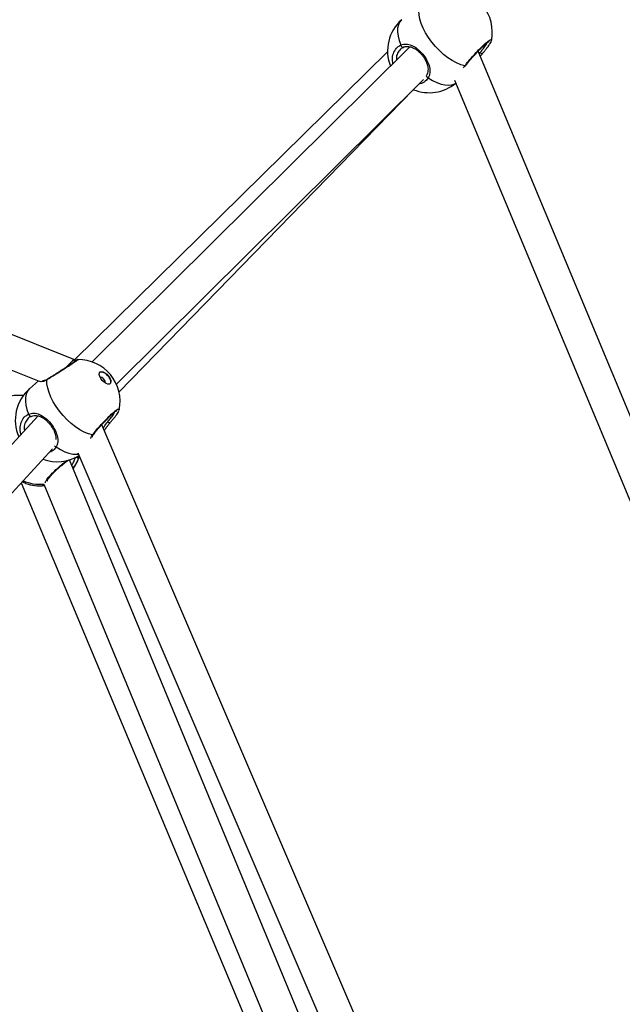
# Model space of a CAD drawing. Units: millimetres. Extents: x -420 to 1077, y 95 to 1429.
# Drawn here: x 646 to 673, y 637 to 682 of the extents above; entities that cross this region are included whole.
import ezdxf

# ---------------------------------------------------------------- set-up
doc = ezdxf.new("R2010")
doc.units = ezdxf.units.MM
doc.header["$PDSIZE"] = -1
doc.layers.add('VP-DIM', color=7, linetype='Continuous')
doc.layers.add('VP-HIC', color=6, linetype='Continuous')
doc.layers.add('VP-EQ', color=7, linetype='Continuous', true_color=0x8a3492)
doc.dimstyles.get("Standard").update_dxf_attribs({"dimtxt": 0.18, "dimasz": 0.18, "dimexe": 0.18, "dimexo": 0.0625, "dimgap": 0.09, "dimtad": 0, "dimtih": 1, "dimtoh": 1, "dimdec": 4, "dimzin": 0, "dimdsep": 46, "dimtxsty": 'Standard', "dimcen": 0.09, "dimadec": 0, "dimazin": 0, "dimtfac": 1, "dimtdec": 4, "dimtofl": 0, "dimtmove": 0, "dimatfit": 3, "dimfxl": 1, "dimtolj": 1, "dimtzin": 0, "dimarcsym": 0})

# ---------------------------------------------------------------- blocks, each defined once
blk = doc.blocks.new('*D9')
at = {"layer": 'Defpoints', "color": 0}
for p in [(926.596, 1310.772), (926.596, 593.606), (226.837, 591.938)]:
    blk.add_point(p, dxfattribs=at)
at = {"layer": 'VP-DIM', "color": 0, "lineweight": -2}
for p, q in [((226.837, 1240.772), (226.837, 1330.772)), ((926.596, 1240.772), (926.596, 1330.772)), ((246.837, 1310.772), (521.957, 1310.772)), ((906.596, 1310.772), (608.624, 1310.772))]:
    blk.add_line(p, q, dxfattribs=at)
at = {"layer": 'VP-DIM', "color": 0}
for points in [[(246.837, 1314.105), (246.837, 1307.439), (226.837, 1310.772)], [(906.596, 1307.439), (906.596, 1314.105), (926.596, 1310.772)]]:
    blk.add_solid(points, dxfattribs=at)
at = {"layer": 'VP-DIM', "color": 0, "insert": (565.29, 1310.772), "char_height": 20, "attachment_point": 5}
blk.add_mtext('\\A1;700', dxfattribs=at)
blk = doc.blocks.new('*D10')
at = {"layer": 'Defpoints', "color": 0}
for p in [(1076.545, 1408.55), (76.546, 594.55), (1076.545, 594.55)]:
    blk.add_point(p, dxfattribs=at)
at = {"layer": 'VP-DIM', "color": 0, "lineweight": -2}
for p, q in [((76.546, 1338.55), (76.546, 1428.55)), ((1076.545, 1338.55), (1076.545, 1428.55)), ((96.546, 1408.55), (540.989, 1408.55)), ((1056.545, 1408.55), (637.655, 1408.55))]:
    blk.add_line(p, q, dxfattribs=at)
at = {"layer": 'VP-DIM', "color": 0}
for points in [[(96.546, 1411.883), (96.546, 1405.216), (76.546, 1408.55)], [(1056.545, 1405.216), (1056.545, 1411.883), (1076.545, 1408.55)]]:
    blk.add_solid(points, dxfattribs=at)
at = {"layer": 'VP-DIM', "color": 0, "insert": (589.322, 1408.55), "char_height": 20, "attachment_point": 5}
blk.add_mtext('\\A1;1000', dxfattribs=at)
blk = doc.blocks.new('0419-1')
at = {"color": 7, "linetype": 'Continuous', "lineweight": 25}
for p, q in [((-2031.519, -449.891), (-2045.802, -463.945)), ((-2030.498, -449.653), (-2044.983, -464.016)), ((-2010.384, -490.644), (-2027.396, -449.864)), ((-2045.818, -463.907), (-2078.967, -450.65)), ((-2043.874, -465.029), (-2029.879, -451.152)), ((-2028.471, -451.185), (-2011.838, -491.054)), ((-2043.753, -465.388), (-2030.332, -451.612)), ((-2079.293, -452.135), (-2047.397, -464.891)), ((-2045.775, -464.009), (-2045.818, -463.907)), ((-2045.638, -463.919), (-2045.636, -463.918)), ((-2047.424, -464.88), (-2047.835, -465.241)), ((-2047.442, -466.474), (-2060.971, -481.192)), ((-2030.761, -499.033), (-2044.543, -466.881)), ((-2059.777, -482.11), (-2046.782, -467.973)), ((-2045.626, -468.163), (-2032.238, -499.396)), ((-2033.133, -499.589), (-2046.016, -468.482)), ((-2048.208, -469.525), (-2035.841, -499.072)), ((-2048.005, -469.554), (-2047.992, -469.555)), ((-2047.183, -469.585), (-2034.213, -500.903))]:
    blk.add_line(p, q, dxfattribs=at)
at = {"color": 8, "linetype": 'Continuous', "lineweight": 25}
for p, q in [((-2027.346, -449.984), (-2027.302, -449.924)), ((-2045.568, -468.297), (-2045.569, -468.319))]:
    blk.add_line(p, q, dxfattribs=at)
at = {"color": 7, "linetype": 'Continuous', "lineweight": 25, "flags": 128}
for points in [[(-2028.001, -450.528), (-2028.185, -450.476), (-2028.377, -450.396), (-2028.574, -450.29), (-2028.772, -450.159), (-2028.968, -450.006), (-2029.158, -449.833), (-2029.338, -449.645), (-2029.505, -449.445), (-2029.656, -449.236), (-2029.788, -449.023), (-2029.898, -448.809), (-2029.984, -448.598), (-2030.046, -448.395), (-2030.08, -448.203), (-2030.088, -448.026)], [(-2030.912, -449.577), (-2030.906, -449.601), (-2030.896, -449.625), (-2030.882, -449.647), (-2030.865, -449.665), (-2030.847, -449.677), (-2030.829, -449.684), (-2030.812, -449.685), (-2030.797, -449.679)], [(-2045.818, -463.907), (-2045.827, -463.915), (-2045.853, -463.942), (-2045.894, -463.984), (-2045.951, -464.043), (-2046.021, -464.114), (-2046.102, -464.197), (-2046.182, -464.279)], [(-2044.616, -464.475), (-2044.557, -464.457), (-2044.48, -464.469), (-2044.394, -464.511), (-2044.307, -464.579), (-2044.23, -464.664), (-2044.17, -464.758), (-2044.134, -464.85), (-2044.126, -464.931), (-2044.147, -464.992), (-2044.194, -465.025), (-2044.263, -465.028), (-2044.345, -465), (-2044.433, -464.945), (-2044.516, -464.867), (-2044.586, -464.776), (-2044.634, -464.682), (-2044.656, -464.594), (-2044.65, -464.523), (-2044.616, -464.475)], [(-2044.627, -464.485), (-2044.568, -464.466), (-2044.492, -464.479), (-2044.405, -464.521), (-2044.319, -464.589), (-2044.241, -464.674), (-2044.182, -464.768), (-2044.146, -464.86), (-2044.138, -464.941), (-2044.158, -465.002), (-2044.166, -465.011)], [(-2044.392, -464.974), (-2044.386, -464.958), (-2044.387, -464.912), (-2044.408, -464.858), (-2044.445, -464.803), (-2044.493, -464.755), (-2044.545, -464.723), (-2044.593, -464.71), (-2044.62, -464.715)], [(-2044.962, -467.346), (-2045.146, -467.294), (-2045.338, -467.214), (-2045.535, -467.107), (-2045.733, -466.976), (-2045.929, -466.823), (-2046.119, -466.651), (-2046.299, -466.463), (-2046.466, -466.263), (-2046.617, -466.054), (-2046.749, -465.84), (-2046.859, -465.626), (-2046.945, -465.416), (-2047.006, -465.213), (-2047.041, -465.021), (-2047.049, -464.844)], [(-2047.873, -466.394), (-2047.867, -466.419), (-2047.856, -466.443), (-2047.842, -466.465), (-2047.826, -466.482), (-2047.808, -466.495), (-2047.79, -466.502), (-2047.773, -466.503), (-2047.758, -466.497)]]:
    blk.add_lwpolyline(points, dxfattribs=at)
at = {"color": 8, "linetype": 'Continuous', "lineweight": 25, "flags": 128}
for points in [[(-2030.874, -448.424), (-2030.886, -448.434), (-2030.969, -448.537), (-2031.027, -448.665), (-2031.058, -448.815), (-2031.062, -448.984), (-2031.038, -449.17), (-2030.988, -449.369), (-2030.912, -449.577)], [(-2027.302, -449.924), (-2027.283, -449.941), (-2027.262, -449.956), (-2027.243, -449.968), (-2027.226, -449.975), (-2027.213, -449.978), (-2027.204, -449.977), (-2027.203, -449.976)], [(-2029.749, -450.962), (-2029.752, -450.976), (-2029.75, -450.993), (-2029.741, -451.012), (-2029.727, -451.031), (-2029.709, -451.048), (-2029.687, -451.063), (-2029.664, -451.074)], [(-2029.664, -451.074), (-2029.466, -451.195), (-2029.27, -451.29), (-2029.082, -451.359), (-2028.903, -451.399), (-2028.738, -451.409), (-2028.589, -451.391), (-2028.46, -451.343), (-2028.416, -451.316)], [(-2047.835, -465.241), (-2047.847, -465.252), (-2047.93, -465.355), (-2047.988, -465.482), (-2048.019, -465.632), (-2048.023, -465.802), (-2047.999, -465.988), (-2047.949, -466.187), (-2047.873, -466.394)], [(-2044.263, -466.742), (-2044.243, -466.759), (-2044.223, -466.774), (-2044.204, -466.785), (-2044.187, -466.793), (-2044.174, -466.796), (-2044.165, -466.794), (-2044.164, -466.793)], [(-2046.625, -467.891), (-2046.427, -468.012), (-2046.231, -468.108), (-2046.042, -468.176), (-2045.864, -468.216), (-2045.699, -468.227), (-2045.602, -468.218)]]:
    blk.add_lwpolyline(points, dxfattribs=at)
at = {"color": 7, "linetype": 'Continuous', "lineweight": 25}
for centre, start, end in [((-2028.645, -448.993), 348.1111, 39.828), ((-2029.62, -449.851), 131.3213, 201.4916), ((-2029.62, -449.851), 247.9982, 309.363), ((-2045.606, -465.811), 39.828, 90.9308), ((-2045.606, -465.811), 348.1111, 39.828), ((-2046.581, -466.668), 131.3213, 203.6617), ((-2048.354, -467.441), 82.9431, 102.7125), ((-2046.581, -466.668), 250.1627, 301.9403), ((-2047.38, -467.762), 323.7282, 343.1671), ((-2047.38, -467.762), 251.1494, 276.7743)]:
    blk.add_arc(centre, 1.9, start, end, dxfattribs=at)
at = {"color": 8, "linetype": 'Continuous', "lineweight": 25}
for centre, radius, start, end in [((-2027.999, -450.472), 0.056, 267.4551, 322.82), ((-2046.996, -464.855), 0.0535, 120.6938, 168.3245), ((-2044.96, -467.29), 0.056, 267.4507, 322.8243), ((-2046.57, -467.742), 0.159, 218.4346, 249.8383), ((-2047.376, -467.763), 1.896, 323.6876, 343.1608), ((-2045.662, -468.282), 0.0995, 233.7348, 338.4542), ((-2047.363, -467.69), 1.902, 246.4058, 275.419), ((-2047.379, -467.758), 1.902, 250.8036, 276.7154)]:
    blk.add_arc(centre, radius, start, end, dxfattribs=at)
at = {"color": 7, "linetype": 'Continuous', "lineweight": 25}
for points, knots in [([(-2030.912, -449.577), (-2030.832, -449.554), (-2030.67, -449.508), (-2030.411, -449.582), (-2030.15, -449.745), (-2029.914, -449.984), (-2029.734, -450.245), (-2029.615, -450.513), (-2029.576, -450.737), (-2029.595, -450.914), (-2029.629, -451.012), (-2029.658, -451.063), (-2029.664, -451.074)], [0, 0, 0, 0, 0.121739, 0.245035, 0.378967, 0.505507, 0.618994, 0.731359, 0.852907, 0.918144, 0.983305, 1, 1, 1, 1]), ([(-2027.954, -450.506), (-2027.949, -450.499), (-2027.92, -450.461), (-2027.853, -450.377), (-2027.755, -450.258), (-2027.645, -450.132), (-2027.529, -450.004), (-2027.41, -449.878), (-2027.294, -449.76), (-2027.184, -449.653), (-2027.085, -449.563), (-2027, -449.491), (-2026.936, -449.444), (-2026.9, -449.422), (-2026.883, -449.417), (-2026.887, -449.417), (-2026.887, -449.417)], [0, 0, 0, 0, 0.019974, 0.105598, 0.19208, 0.279074, 0.366454, 0.453527, 0.540525, 0.626821, 0.712412, 0.796958, 0.879322, 0.945208, 0.998349, 1, 1, 1, 1]), ([(-2027.203, -449.975), (-2027.174, -449.942), (-2027.107, -449.866), (-2027.017, -449.753), (-2026.932, -449.642), (-2026.864, -449.543), (-2026.815, -449.464), (-2026.8, -449.42), (-2026.793, -449.401)], [0, 0, 0, 0, 0.138421, 0.313757, 0.490796, 0.67021, 0.852092, 1, 1, 1, 1]), ([(-2030.797, -449.679), (-2030.846, -449.701), (-2030.897, -449.723), (-2030.928, -449.766), (-2030.929, -449.767)], [0, 0, 0, 0, 0.977045, 1, 1, 1, 1]), ([(-2030.802, -449.684), (-2030.775, -449.672), (-2030.712, -449.645), (-2030.609, -449.635), (-2030.49, -449.649), (-2030.364, -449.693), (-2030.237, -449.765), (-2030.117, -449.857), (-2030.005, -449.966), (-2029.905, -450.087), (-2029.82, -450.216), (-2029.752, -450.348), (-2029.702, -450.482), (-2029.675, -450.614), (-2029.672, -450.742), (-2029.698, -450.858), (-2029.727, -450.934), (-2029.754, -450.967), (-2029.757, -450.97)], [0, 0, 0, 0, 0.050831, 0.117216, 0.189579, 0.262403, 0.332581, 0.400628, 0.46612, 0.530874, 0.594815, 0.659406, 0.72458, 0.79185, 0.860586, 0.930825, 0.994146, 1, 1, 1, 1]), ([(-2027.3, -450.096), (-2027.276, -450.064), (-2027.244, -450.022), (-2027.21, -449.986), (-2027.202, -449.976)], [0, 0, 0, 0, 0.7458736, 1, 1, 1, 1]), ([(-2027.983, -450.548), (-2027.983, -450.548), (-2027.977, -450.535), (-2027.964, -450.521), (-2027.953, -450.507)], [0, 0, 0, 0, 0.043803, 1, 1, 1, 1]), ([(-2045.639, -463.912), (-2045.641, -463.913), (-2045.651, -463.914), (-2045.665, -463.919), (-2045.693, -463.929), (-2045.728, -463.947), (-2045.772, -463.971), (-2045.787, -463.98)], [0, 0, 0, 0, 0.025009, 0.127052, 0.321965, 0.766555, 1, 1, 1, 1]), ([(-2045.698, -463.951), (-2045.699, -463.952), (-2045.702, -463.954), (-2045.724, -463.972), (-2045.768, -464.004), (-2045.839, -464.054), (-2045.935, -464.119), (-2046.051, -464.195), (-2046.181, -464.28), (-2046.322, -464.37), (-2046.468, -464.463), (-2046.615, -464.555), (-2046.757, -464.644), (-2046.89, -464.726), (-2046.98, -464.782), (-2047.018, -464.806), (-2047.024, -464.809)], [0, 0, 0, 0, 0.033849, 0.087261, 0.157799, 0.23619, 0.317608, 0.399869, 0.483035, 0.566121, 0.649969, 0.733689, 0.817874, 0.902095, 0.986653, 1, 1, 1, 1]), ([(-2047.024, -464.808), (-2047.046, -464.821), (-2047.098, -464.852), (-2047.168, -464.875), (-2047.22, -464.886), (-2047.247, -464.882), (-2047.244, -464.883), (-2047.243, -464.884)], [0, 0, 0, 0, 0.188591, 0.444373, 0.711831, 0.927185, 1, 1, 1, 1]), ([(-2047.758, -466.497), (-2047.807, -466.518), (-2047.858, -466.54), (-2047.889, -466.584), (-2047.89, -466.585)], [0, 0, 0, 0, 0.977042, 1, 1, 1, 1]), ([(-2047.873, -466.394), (-2047.793, -466.371), (-2047.631, -466.325), (-2047.372, -466.399), (-2047.111, -466.563), (-2046.875, -466.801), (-2046.695, -467.063), (-2046.576, -467.331), (-2046.537, -467.555), (-2046.556, -467.732), (-2046.59, -467.83), (-2046.619, -467.881), (-2046.625, -467.891)], [0, 0, 0, 0, 0.1217386, 0.2450355, 0.3789663, 0.505505, 0.618992, 0.7313582, 0.8529016, 0.9181444, 0.9832992, 1, 1, 1, 1]), ([(-2047.763, -466.502), (-2047.736, -466.49), (-2047.673, -466.463), (-2047.57, -466.453), (-2047.451, -466.467), (-2047.324, -466.511), (-2047.198, -466.582), (-2047.078, -466.674), (-2046.966, -466.784), (-2046.866, -466.905), (-2046.781, -467.033), (-2046.712, -467.166), (-2046.664, -467.3), (-2046.635, -467.43), (-2046.637, -467.511), (-2046.638, -467.551)], [0, 0, 0, 0, 0.059274, 0.136701, 0.221106, 0.306039, 0.387884, 0.467247, 0.54363, 0.619152, 0.693726, 0.769062, 0.845069, 0.923532, 1, 1, 1, 1]), ([(-2044.915, -467.324), (-2044.91, -467.317), (-2044.881, -467.278), (-2044.814, -467.194), (-2044.716, -467.076), (-2044.606, -466.949), (-2044.49, -466.821), (-2044.371, -466.695), (-2044.255, -466.577), (-2044.145, -466.471), (-2044.046, -466.38), (-2043.961, -466.309), (-2043.897, -466.262), (-2043.861, -466.239), (-2043.844, -466.234), (-2043.848, -466.235), (-2043.848, -466.235)], [0, 0, 0, 0, 0.0199753, 0.1055991, 0.1920787, 0.2790757, 0.3664519, 0.4535251, 0.5405225, 0.6268183, 0.7124017, 0.796958, 0.879323, 0.9451963, 0.9983495, 1, 1, 1, 1]), ([(-2044.164, -466.793), (-2044.135, -466.759), (-2044.068, -466.683), (-2043.977, -466.571), (-2043.892, -466.46), (-2043.825, -466.36), (-2043.776, -466.282), (-2043.761, -466.238), (-2043.753, -466.218)], [0, 0, 0, 0, 0.138425, 0.313754, 0.4908, 0.670213, 0.852093, 1, 1, 1, 1]), ([(-2044.429, -467.148), (-2044.414, -467.126), (-2044.367, -467.057), (-2044.287, -466.946), (-2044.212, -466.847), (-2044.171, -466.803), (-2044.163, -466.794)], [0, 0, 0, 0, 0.1772971, 0.571312, 0.9102926, 1, 1, 1, 1]), ([(-2044.985, -467.446), (-2044.974, -467.42), (-2044.959, -467.382), (-2044.924, -467.338), (-2044.914, -467.325)], [0, 0, 0, 0, 0.69559, 1, 1, 1, 1]), ([(-2047.023, -469.433), (-2047.023, -469.434), (-2047.023, -469.438), (-2047.018, -469.417), (-2046.998, -469.38), (-2046.956, -469.317), (-2046.893, -469.237), (-2046.809, -469.141), (-2046.707, -469.035), (-2046.591, -468.924), (-2046.466, -468.813), (-2046.336, -468.705), (-2046.206, -468.605), (-2046.099, -468.527), (-2046.041, -468.49), (-2046.021, -468.477)], [0, 0, 0, 0, 0.015704, 0.073835, 0.143379, 0.224145, 0.309886, 0.400563, 0.491634, 0.583856, 0.675739, 0.767738, 0.859862, 0.951742, 1, 1, 1, 1]), ([(-2048.163, -469.475), (-2048.135, -469.489), (-2048.076, -469.519), (-2048.029, -469.542), (-2048.009, -469.552), (-2048.005, -469.554)], [0, 0, 0, 0, 0.403314, 0.878275, 1, 1, 1, 1])]:
    blk.add_open_spline(points, degree=3, knots=knots, dxfattribs=at)
at = {"color": 8, "linetype": 'Continuous', "lineweight": 25}
for points, knots in [([(-2028.001, -450.528), (-2027.944, -450.455), (-2027.83, -450.31), (-2027.603, -450.05), (-2027.366, -449.798), (-2027.141, -449.578), (-2026.954, -449.416), (-2026.83, -449.336), (-2026.773, -449.325), (-2026.788, -449.369), (-2026.793, -449.383)], [0, 0, 0, 0, 0.136141, 0.27228, 0.408363, 0.543472, 0.677014, 0.809193, 0.940963, 1, 1, 1, 1]), ([(-2027.302, -449.924), (-2027.262, -449.876), (-2027.164, -449.758), (-2027.044, -449.595), (-2027.002, -449.516), (-2026.983, -449.48)], [0, 0, 0, 0, 0.269487, 0.660586, 1, 1, 1, 1]), ([(-2031.272, -450.421), (-2031.285, -450.339), (-2031.313, -450.151), (-2031.239, -449.888), (-2031.098, -449.684), (-2030.966, -449.608), (-2030.912, -449.577)], [0, 0, 0, 0, 0.22439, 0.510874, 0.800447, 1, 1, 1, 1]), ([(-2030.929, -449.767), (-2030.977, -449.824), (-2031.073, -449.938), (-2031.127, -450.121), (-2031.112, -450.234), (-2031.109, -450.259)], [0, 0, 0, 0, 0.436847, 0.875985, 1, 1, 1, 1]), ([(-2028.055, -450.621), (-2028.045, -450.599), (-2028.031, -450.569), (-2028.008, -450.537), (-2028.001, -450.528)], [0, 0, 0, 0, 0.7237698, 1, 1, 1, 1]), ([(-2029.664, -451.074), (-2029.721, -451.147), (-2029.833, -451.293), (-2030.011, -451.344), (-2030.099, -451.369)], [0, 0, 0, 0, 0.504458, 1, 1, 1, 1]), ([(-2045.636, -463.918), (-2045.63, -463.916), (-2045.61, -463.91), (-2045.676, -463.963), (-2045.827, -464.068), (-2046.056, -464.219), (-2046.329, -464.395), (-2046.62, -464.578), (-2046.87, -464.734), (-2046.997, -464.812), (-2047.049, -464.844)], [0, 0, 0, 0, 0.056723, 0.197814, 0.337459, 0.476666, 0.616682, 0.75827, 0.901381, 1, 1, 1, 1]), ([(-2047.049, -464.844), (-2047.112, -464.874), (-2047.239, -464.934), (-2047.354, -464.929), (-2047.36, -464.897), (-2047.362, -464.887)], [0, 0, 0, 0, 0.393047, 0.791135, 1, 1, 1, 1]), ([(-2044.962, -467.346), (-2044.905, -467.273), (-2044.791, -467.127), (-2044.564, -466.868), (-2044.327, -466.615), (-2044.102, -466.395), (-2043.915, -466.234), (-2043.79, -466.153), (-2043.734, -466.143), (-2043.749, -466.187), (-2043.753, -466.2)], [0, 0, 0, 0, 0.136141, 0.272279, 0.408364, 0.543472, 0.677014, 0.809193, 0.940963, 1, 1, 1, 1]), ([(-2048.22, -467.321), (-2048.222, -467.315), (-2048.266, -467.207), (-2048.266, -466.988), (-2048.204, -466.706), (-2048.058, -466.501), (-2047.927, -466.425), (-2047.873, -466.394)], [0, 0, 0, 0, 0.015983, 0.279251, 0.545485, 0.814561, 1, 1, 1, 1]), ([(-2047.89, -466.585), (-2047.938, -466.642), (-2048.035, -466.755), (-2048.09, -466.962), (-2048.07, -467.1), (-2048.063, -467.15)], [0, 0, 0, 0, 0.3891835, 0.7804082, 1, 1, 1, 1]), ([(-2044.263, -466.742), (-2044.223, -466.694), (-2044.125, -466.575), (-2044.005, -466.412), (-2043.963, -466.334), (-2043.944, -466.297)], [0, 0, 0, 0, 0.269487, 0.660586, 1, 1, 1, 1]), ([(-2044.476, -467.038), (-2044.462, -467.017), (-2044.398, -466.916), (-2044.322, -466.818), (-2044.263, -466.742)], [0, 0, 0, 0, 0.2133353, 1, 1, 1, 1]), ([(-2045.045, -467.512), (-2045.042, -467.499), (-2045.031, -467.456), (-2044.999, -467.398), (-2044.968, -467.355), (-2044.962, -467.346)], [0, 0, 0, 0, 0.253753, 0.849873, 1, 1, 1, 1]), ([(-2046.625, -467.891), (-2046.68, -467.968), (-2046.758, -468.078), (-2046.885, -468.12), (-2046.923, -468.132)], [0, 0, 0, 0, 0.693138, 1, 1, 1, 1]), ([(-2045.911, -468.736), (-2045.897, -468.716), (-2045.832, -468.622), (-2045.776, -468.467), (-2045.751, -468.387), (-2045.738, -468.347)], [0, 0, 0, 0, 0.1226914, 0.5613835, 1, 1, 1, 1]), ([(-2045.569, -468.319), (-2045.585, -468.364), (-2045.618, -468.454), (-2045.711, -468.663), (-2045.815, -468.804), (-2045.859, -468.862)], [0, 0, 0, 0, 0.367319, 0.739319, 1, 1, 1, 1]), ([(-2047.108, -469.53), (-2047.109, -469.53), (-2047.124, -469.517), (-2047.074, -469.422), (-2046.953, -469.254), (-2046.751, -469.037), (-2046.507, -468.812), (-2046.272, -468.618), (-2046.139, -468.526), (-2046.086, -468.49)], [0, 0, 0, 0, 0.0050475, 0.1837598, 0.3623922, 0.5397458, 0.7150425, 0.8885506, 1, 1, 1, 1])]:
    blk.add_open_spline(points, degree=3, knots=knots, dxfattribs=at)
blk = doc.blocks.new('0419-1 2d')
at = {"layer": 'VP-EQ', "color": 0, "lineweight": 18}
blk.add_circle((576.545, 594.55, 3.906), 500, dxfattribs=at)
at = {"layer": 'VP-EQ', "color": 0}
blk.add_blockref('0419-1', (2693.866, 1130.667, 3.906), dxfattribs=at)

msp = doc.modelspace()

# ---------------------------------------------------------------- linework, layer by layer
at = {"layer": 'VP-HIC', "color": 4, "lineweight": 18}
msp.add_circle((576.545, 594.55, 3.906), 500, dxfattribs=at)

# ---------------------------------------------------------------- block references
at = {"layer": 'VP-EQ', "color": 0}
msp.add_blockref('0419-1 2d', (0, 0), dxfattribs=at)

# ---------------------------------------------------------------- dimensions: what is measured, and where the dimension line sits
at = {"layer": 'VP-DIM', "color": 0}
for base, p1, p2, picture, middle in [((1076.545, 1408.55), (76.546, 594.55, 3.906), (1076.545, 594.55, 3.906), '*D10', (589.322, 1408.55)), ((926.596, 1310.772), (226.837, 591.938, 3.906), (926.596, 593.606, 3.906), '*D9', (565.29, 1310.772))]:
    dim = msp.add_linear_dim(base=base, p1=p1, p2=p2, dimstyle='Standard', override={"dimtxt": 20, "dimasz": 20, "dimexe": 20, "dimexo": 50, "dimgap": 20, "dimtih": 0, "dimdec": 0, "dimfxl": 70, "dimfxlon": 1}, dxfattribs=at)
    dim.commit()
    dim.dimension.update_dxf_attribs({"geometry": picture, "text_midpoint": middle, "dimtype": 160})

doc.saveas('drawing.dxf')
